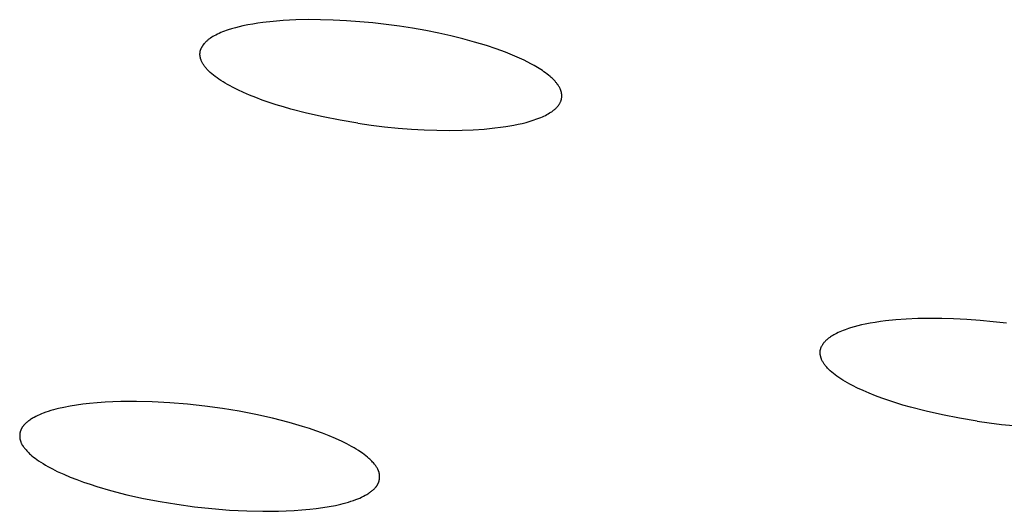
# Model space of a CAD drawing. Units: millimetres. Extents: x -660 to 400, y -1512 to 1426.
# Drawn here: x -301 to -287, y -330 to -323 of the extents above; entities that cross this region are included whole.
import ezdxf

# ---------------------------------------------------------------- set-up
doc = ezdxf.new("R2010")
doc.units = ezdxf.units.MM
doc.header["$MEASUREMENT"] = 0

msp = doc.modelspace()

# ---------------------------------------------------------------- linework, layer by layer
for p, q in [((-297.518, -322.756), (-297.589, -322.768)), ((-297.446, -322.746), (-297.518, -322.756)), ((-297.302, -322.73), (-297.446, -322.746)), ((-297.158, -322.719), (-297.302, -322.73)), ((-296.982, -322.71), (-297.158, -322.719)), ((-296.806, -322.706), (-296.982, -322.71)), ((-296.63, -322.707), (-296.806, -322.706)), ((-296.454, -322.712), (-296.63, -322.707)), ((-296.265, -322.721), (-296.454, -322.712)), ((-296.078, -322.735), (-296.265, -322.721)), ((-295.89, -322.752), (-296.078, -322.735)), ((-295.703, -322.773), (-295.89, -322.752)), ((-298.065, -322.9), (-298.09, -322.912)), ((-298.041, -322.889), (-298.065, -322.9)), ((-298.016, -322.879), (-298.041, -322.889)), ((-297.991, -322.869), (-298.016, -322.879)), ((-297.965, -322.86), (-297.991, -322.869)), ((-297.94, -322.851), (-297.965, -322.86)), ((-297.889, -322.835), (-297.94, -322.851)), ((-297.836, -322.82), (-297.889, -322.835)), ((-297.784, -322.807), (-297.836, -322.82)), ((-297.731, -322.795), (-297.784, -322.807)), ((-297.66, -322.781), (-297.731, -322.795)), ((-297.589, -322.768), (-297.66, -322.781)), ((-295.516, -322.798), (-295.703, -322.773)), ((-295.33, -322.827), (-295.516, -322.798)), ((-295.145, -322.86), (-295.33, -322.827)), ((-294.96, -322.897), (-295.145, -322.86)), ((-294.79, -322.935), (-294.96, -322.897)), ((-298.274, -323.041), (-298.278, -323.046)), ((-298.27, -323.037), (-298.274, -323.041)), ((-298.262, -323.028), (-298.27, -323.037)), ((-298.255, -323.021), (-298.262, -323.028)), ((-298.248, -323.014), (-298.255, -323.021)), ((-298.241, -323.008), (-298.248, -323.014)), ((-298.234, -323.001), (-298.241, -323.008)), ((-298.227, -322.995), (-298.234, -323.001)), ((-298.219, -322.989), (-298.227, -322.995)), ((-298.211, -322.983), (-298.219, -322.989)), ((-298.203, -322.978), (-298.211, -322.983)), ((-298.196, -322.972), (-298.203, -322.978)), ((-298.187, -322.967), (-298.196, -322.972)), ((-298.171, -322.956), (-298.187, -322.967)), ((-298.154, -322.946), (-298.171, -322.956)), ((-298.138, -322.936), (-298.154, -322.946)), ((-298.114, -322.924), (-298.138, -322.936)), ((-298.09, -322.912), (-298.114, -322.924)), ((-294.621, -322.977), (-294.79, -322.935)), ((-294.453, -323.023), (-294.621, -322.977)), ((-294.286, -323.073), (-294.453, -323.023)), ((-298.337, -323.184), (-298.336, -323.179)), ((-298.336, -323.17), (-298.335, -323.166)), ((-298.336, -323.175), (-298.336, -323.17)), ((-298.336, -323.179), (-298.336, -323.175)), ((-298.335, -323.166), (-298.334, -323.162)), ((-298.334, -323.157), (-298.333, -323.153)), ((-298.334, -323.162), (-298.334, -323.157)), ((-298.333, -323.153), (-298.332, -323.148)), ((-298.332, -323.148), (-298.331, -323.144)), ((-298.331, -323.144), (-298.33, -323.14)), ((-298.33, -323.14), (-298.328, -323.135)), ((-298.328, -323.135), (-298.327, -323.131)), ((-298.327, -323.131), (-298.326, -323.127)), ((-298.326, -323.127), (-298.324, -323.122)), ((-298.324, -323.122), (-298.322, -323.118)), ((-298.322, -323.118), (-298.321, -323.114)), ((-298.321, -323.114), (-298.319, -323.11)), ((-298.319, -323.11), (-298.317, -323.105)), ((-298.314, -323.1), (-298.317, -323.105)), ((-298.311, -323.095), (-298.314, -323.1)), ((-298.309, -323.09), (-298.311, -323.095)), ((-298.306, -323.085), (-298.309, -323.09)), ((-298.302, -323.079), (-298.306, -323.085)), ((-298.299, -323.074), (-298.302, -323.079)), ((-298.296, -323.069), (-298.299, -323.074)), ((-298.293, -323.065), (-298.296, -323.069)), ((-298.289, -323.06), (-298.293, -323.065)), ((-298.285, -323.055), (-298.289, -323.06)), ((-298.282, -323.05), (-298.285, -323.055)), ((-298.278, -323.046), (-298.282, -323.05)), ((-294.15, -323.118), (-294.286, -323.073)), ((-294.016, -323.168), (-294.15, -323.118)), ((-293.95, -323.194), (-294.016, -323.168)), ((-298.337, -323.188), (-298.337, -323.184)), ((-298.337, -323.192), (-298.337, -323.188)), ((-298.337, -323.197), (-298.337, -323.192)), ((-298.337, -323.201), (-298.337, -323.197)), ((-298.337, -323.206), (-298.337, -323.201)), ((-298.336, -323.21), (-298.337, -323.206)), ((-298.336, -323.215), (-298.336, -323.21)), ((-298.335, -323.219), (-298.336, -323.215)), ((-298.335, -323.224), (-298.335, -323.219)), ((-298.334, -323.228), (-298.335, -323.224)), ((-298.333, -323.233), (-298.334, -323.228)), ((-298.332, -323.237), (-298.333, -323.233)), ((-298.331, -323.242), (-298.332, -323.237)), ((-298.33, -323.246), (-298.331, -323.242)), ((-298.329, -323.251), (-298.33, -323.246)), ((-298.328, -323.256), (-298.329, -323.251)), ((-298.327, -323.26), (-298.328, -323.256)), ((-298.325, -323.265), (-298.327, -323.26)), ((-298.324, -323.269), (-298.325, -323.265)), ((-298.322, -323.274), (-298.324, -323.269)), ((-298.318, -323.283), (-298.322, -323.274)), ((-298.314, -323.292), (-298.318, -323.283)), ((-298.31, -323.302), (-298.314, -323.292)), ((-298.305, -323.311), (-298.31, -323.302)), ((-298.3, -323.32), (-298.305, -323.311)), ((-298.295, -323.33), (-298.3, -323.32)), ((-293.884, -323.222), (-293.95, -323.194)), ((-293.818, -323.251), (-293.884, -323.222)), ((-293.753, -323.281), (-293.818, -323.251)), ((-293.657, -323.33), (-293.753, -323.281)), ((-298.289, -323.339), (-298.295, -323.33)), ((-298.283, -323.348), (-298.289, -323.339)), ((-298.276, -323.358), (-298.283, -323.348)), ((-298.269, -323.367), (-298.276, -323.358)), ((-298.262, -323.377), (-298.269, -323.367)), ((-298.254, -323.386), (-298.262, -323.377)), ((-298.246, -323.395), (-298.254, -323.386)), ((-298.238, -323.405), (-298.246, -323.395)), ((-298.229, -323.414), (-298.238, -323.405)), ((-298.22, -323.424), (-298.229, -323.414)), ((-298.211, -323.433), (-298.22, -323.424)), ((-298.201, -323.443), (-298.211, -323.433)), ((-298.191, -323.452), (-298.201, -323.443)), ((-298.169, -323.471), (-298.191, -323.452)), ((-293.609, -323.356), (-293.657, -323.33)), ((-293.562, -323.383), (-293.609, -323.356)), ((-293.516, -323.412), (-293.562, -323.383)), ((-293.494, -323.427), (-293.516, -323.412)), ((-293.472, -323.443), (-293.494, -323.427)), ((-293.45, -323.459), (-293.472, -323.443)), ((-293.428, -323.475), (-293.45, -323.459)), ((-298.146, -323.491), (-298.169, -323.471)), ((-298.122, -323.51), (-298.146, -323.491)), ((-298.096, -323.529), (-298.122, -323.51)), ((-298.069, -323.548), (-298.096, -323.529)), ((-298.04, -323.567), (-298.069, -323.548)), ((-298.01, -323.586), (-298.04, -323.567)), ((-297.979, -323.605), (-298.01, -323.586)), ((-293.407, -323.492), (-293.428, -323.475)), ((-293.386, -323.509), (-293.407, -323.492)), ((-293.371, -323.522), (-293.386, -323.509)), ((-293.357, -323.536), (-293.371, -323.522)), ((-293.342, -323.55), (-293.357, -323.536)), ((-293.329, -323.564), (-293.342, -323.55)), ((-293.315, -323.578), (-293.329, -323.564)), ((-293.302, -323.593), (-293.315, -323.578)), ((-293.296, -323.601), (-293.302, -323.593)), ((-297.946, -323.624), (-297.979, -323.605)), ((-297.912, -323.643), (-297.946, -323.624)), ((-297.876, -323.662), (-297.912, -323.643)), ((-297.801, -323.699), (-297.876, -323.662)), ((-297.721, -323.736), (-297.801, -323.699)), ((-297.637, -323.773), (-297.721, -323.736)), ((-293.29, -323.609), (-293.296, -323.601)), ((-293.284, -323.617), (-293.29, -323.609)), ((-293.278, -323.625), (-293.284, -323.617)), ((-293.269, -323.637), (-293.278, -323.625)), ((-293.265, -323.644), (-293.269, -323.637)), ((-293.261, -323.65), (-293.265, -323.644)), ((-293.257, -323.657), (-293.261, -323.65)), ((-293.254, -323.663), (-293.257, -323.657)), ((-293.25, -323.67), (-293.254, -323.663)), ((-293.247, -323.677), (-293.25, -323.67)), ((-293.243, -323.684), (-293.247, -323.677)), ((-293.24, -323.691), (-293.243, -323.684)), ((-293.237, -323.697), (-293.24, -323.691)), ((-293.235, -323.704), (-293.237, -323.697)), ((-293.232, -323.712), (-293.235, -323.704)), ((-293.23, -323.719), (-293.232, -323.712)), ((-293.228, -323.726), (-293.23, -323.719)), ((-293.226, -323.733), (-293.228, -323.726)), ((-293.225, -323.74), (-293.226, -323.733)), ((-297.548, -323.808), (-297.637, -323.773)), ((-297.456, -323.843), (-297.548, -323.808)), ((-297.359, -323.877), (-297.456, -323.843)), ((-297.26, -323.909), (-297.359, -323.877)), ((-293.244, -323.882), (-293.241, -323.876)), ((-293.241, -323.876), (-293.238, -323.869)), ((-293.238, -323.869), (-293.235, -323.863)), ((-293.235, -323.863), (-293.232, -323.856)), ((-293.232, -323.856), (-293.231, -323.853)), ((-293.231, -323.853), (-293.23, -323.849)), ((-293.23, -323.849), (-293.229, -323.846)), ((-293.229, -323.846), (-293.228, -323.843)), ((-293.228, -323.843), (-293.227, -323.839)), ((-293.227, -323.839), (-293.226, -323.836)), ((-293.226, -323.836), (-293.225, -323.833)), ((-293.223, -323.747), (-293.225, -323.74)), ((-293.225, -323.829), (-293.223, -323.823)), ((-293.225, -323.833), (-293.225, -323.829)), ((-293.222, -323.754), (-293.223, -323.747)), ((-293.223, -323.823), (-293.222, -323.816)), ((-293.221, -323.761), (-293.222, -323.754)), ((-293.222, -323.816), (-293.221, -323.809)), ((-293.221, -323.768), (-293.221, -323.761)), ((-293.22, -323.774), (-293.221, -323.768)), ((-293.221, -323.802), (-293.22, -323.795)), ((-293.221, -323.809), (-293.221, -323.802)), ((-293.22, -323.781), (-293.22, -323.774)), ((-293.22, -323.788), (-293.22, -323.781)), ((-293.22, -323.795), (-293.22, -323.788)), ((-297.156, -323.941), (-297.26, -323.909)), ((-297.05, -323.971), (-297.156, -323.941)), ((-296.828, -324.029), (-297.05, -323.971)), ((-293.377, -324.017), (-293.363, -324.008)), ((-293.363, -324.008), (-293.349, -323.998)), ((-293.349, -323.998), (-293.336, -323.988)), ((-293.336, -323.988), (-293.329, -323.982)), ((-293.329, -323.982), (-293.322, -323.977)), ((-293.322, -323.977), (-293.316, -323.971)), ((-293.316, -323.971), (-293.31, -323.965)), ((-293.31, -323.965), (-293.304, -323.959)), ((-293.304, -323.959), (-293.297, -323.953)), ((-293.297, -323.953), (-293.292, -323.947)), ((-293.292, -323.947), (-293.286, -323.941)), ((-293.286, -323.941), (-293.281, -323.936)), ((-293.281, -323.936), (-293.276, -323.93)), ((-293.276, -323.93), (-293.272, -323.924)), ((-293.272, -323.924), (-293.267, -323.919)), ((-293.267, -323.919), (-293.263, -323.913)), ((-293.263, -323.913), (-293.259, -323.907)), ((-293.259, -323.907), (-293.255, -323.901)), ((-293.255, -323.901), (-293.251, -323.895)), ((-293.251, -323.895), (-293.248, -323.889)), ((-293.248, -323.889), (-293.244, -323.882)), ((-296.595, -324.082), (-296.828, -324.029)), ((-296.354, -324.129), (-296.595, -324.082)), ((-296.105, -324.17), (-296.354, -324.129)), ((-293.725, -324.159), (-293.669, -324.143)), ((-293.669, -324.143), (-293.613, -324.125)), ((-293.613, -324.125), (-293.586, -324.116)), ((-293.586, -324.116), (-293.558, -324.106)), ((-293.558, -324.106), (-293.515, -324.089)), ((-293.515, -324.089), (-293.494, -324.08)), ((-293.494, -324.08), (-293.473, -324.07)), ((-293.473, -324.07), (-293.452, -324.06)), ((-293.452, -324.06), (-293.432, -324.049)), ((-293.432, -324.049), (-293.411, -324.038)), ((-293.411, -324.038), (-293.392, -324.026)), ((-293.392, -324.026), (-293.377, -324.017)), ((-296.105, -324.17), (-295.915, -324.197)), ((-295.915, -324.197), (-295.725, -324.22)), ((-295.725, -324.22), (-295.535, -324.239)), ((-295.535, -324.239), (-295.344, -324.253)), ((-295.344, -324.253), (-295.165, -324.263)), ((-295.165, -324.263), (-294.987, -324.27)), ((-294.987, -324.27), (-294.808, -324.272)), ((-294.808, -324.272), (-294.629, -324.269)), ((-294.629, -324.269), (-294.474, -324.263)), ((-294.474, -324.263), (-294.319, -324.253)), ((-294.319, -324.253), (-294.165, -324.238)), ((-294.165, -324.238), (-294.088, -324.228)), ((-294.088, -324.228), (-294.011, -324.217)), ((-294.011, -324.217), (-293.953, -324.208)), ((-293.953, -324.208), (-293.896, -324.198)), ((-293.896, -324.198), (-293.839, -324.186)), ((-293.839, -324.186), (-293.782, -324.173)), ((-293.782, -324.173), (-293.725, -324.159)), ((-288.184, -326.936), (-288.352, -326.943)), ((-288.016, -326.933), (-288.184, -326.936)), ((-287.847, -326.934), (-288.016, -326.933)), ((-287.679, -326.939), (-287.847, -326.934)), ((-287.492, -326.949), (-287.679, -326.939)), ((-289.164, -327.075), (-289.189, -327.083)), ((-289.138, -327.067), (-289.164, -327.075)), ((-289.087, -327.052), (-289.138, -327.067)), ((-289.035, -327.038), (-289.087, -327.052)), ((-288.982, -327.026), (-289.035, -327.038)), ((-288.93, -327.015), (-288.982, -327.026)), ((-288.858, -327.001), (-288.93, -327.015)), ((-288.786, -326.989), (-288.858, -327.001)), ((-288.715, -326.978), (-288.786, -326.989)), ((-288.642, -326.969), (-288.715, -326.978)), ((-288.498, -326.954), (-288.642, -326.969)), ((-288.352, -326.943), (-288.498, -326.954)), ((-287.305, -326.962), (-287.492, -326.949)), ((-287.119, -326.979), (-287.305, -326.962)), ((-286.933, -327), (-287.119, -326.979)), ((-289.453, -327.218), (-289.461, -327.225)), ((-289.446, -327.212), (-289.453, -327.218)), ((-289.438, -327.207), (-289.446, -327.212)), ((-289.43, -327.201), (-289.438, -327.207)), ((-289.422, -327.195), (-289.43, -327.201)), ((-289.406, -327.184), (-289.422, -327.195)), ((-289.389, -327.174), (-289.406, -327.184)), ((-289.372, -327.164), (-289.389, -327.174)), ((-289.355, -327.155), (-289.372, -327.164)), ((-289.337, -327.146), (-289.355, -327.155)), ((-289.313, -327.134), (-289.337, -327.146)), ((-289.289, -327.123), (-289.313, -327.134)), ((-289.264, -327.112), (-289.289, -327.123)), ((-289.239, -327.102), (-289.264, -327.112)), ((-289.214, -327.093), (-289.239, -327.102)), ((-289.189, -327.083), (-289.214, -327.093)), ((-289.559, -327.362), (-289.558, -327.358)), ((-289.558, -327.358), (-289.556, -327.354)), ((-289.556, -327.354), (-289.555, -327.349)), ((-289.555, -327.349), (-289.553, -327.345)), ((-289.553, -327.345), (-289.552, -327.341)), ((-289.552, -327.341), (-289.55, -327.337)), ((-289.55, -327.337), (-289.548, -327.332)), ((-289.548, -327.332), (-289.546, -327.328)), ((-289.542, -327.321), (-289.546, -327.328)), ((-289.539, -327.314), (-289.542, -327.321)), ((-289.535, -327.307), (-289.539, -327.314)), ((-289.531, -327.301), (-289.535, -327.307)), ((-289.526, -327.294), (-289.531, -327.301)), ((-289.522, -327.288), (-289.526, -327.294)), ((-289.517, -327.282), (-289.522, -327.288)), ((-289.512, -327.276), (-289.517, -327.282)), ((-289.507, -327.27), (-289.512, -327.276)), ((-289.502, -327.264), (-289.507, -327.27)), ((-289.497, -327.258), (-289.502, -327.264)), ((-289.491, -327.252), (-289.497, -327.258)), ((-289.486, -327.247), (-289.491, -327.252)), ((-289.48, -327.242), (-289.486, -327.247)), ((-289.474, -327.236), (-289.48, -327.242)), ((-289.469, -327.231), (-289.474, -327.236)), ((-289.461, -327.225), (-289.469, -327.231)), ((-289.567, -327.41), (-289.566, -327.406)), ((-289.567, -327.414), (-289.567, -327.41)), ((-289.567, -327.419), (-289.567, -327.414)), ((-289.567, -327.423), (-289.567, -327.419)), ((-289.566, -327.428), (-289.567, -327.423)), ((-289.566, -327.397), (-289.565, -327.392)), ((-289.566, -327.401), (-289.566, -327.397)), ((-289.566, -327.406), (-289.566, -327.401)), ((-289.566, -327.432), (-289.566, -327.428)), ((-289.566, -327.437), (-289.566, -327.432)), ((-289.565, -327.441), (-289.566, -327.437)), ((-289.565, -327.388), (-289.564, -327.384)), ((-289.565, -327.392), (-289.565, -327.388)), ((-289.565, -327.446), (-289.565, -327.441)), ((-289.564, -327.45), (-289.565, -327.446)), ((-289.564, -327.384), (-289.563, -327.379)), ((-289.563, -327.455), (-289.564, -327.45)), ((-289.563, -327.379), (-289.562, -327.375)), ((-289.563, -327.459), (-289.563, -327.455)), ((-289.562, -327.464), (-289.563, -327.459)), ((-289.562, -327.375), (-289.561, -327.371)), ((-289.561, -327.468), (-289.562, -327.464)), ((-289.561, -327.371), (-289.56, -327.366)), ((-289.559, -327.473), (-289.561, -327.468)), ((-289.56, -327.366), (-289.559, -327.362)), ((-289.558, -327.477), (-289.559, -327.473)), ((-289.557, -327.482), (-289.558, -327.477)), ((-289.556, -327.486), (-289.557, -327.482)), ((-289.554, -327.491), (-289.556, -327.486)), ((-289.552, -327.495), (-289.554, -327.491)), ((-289.551, -327.5), (-289.552, -327.495)), ((-289.549, -327.505), (-289.551, -327.5)), ((-289.545, -327.514), (-289.549, -327.505)), ((-289.541, -327.523), (-289.545, -327.514)), ((-289.536, -327.532), (-289.541, -327.523)), ((-289.531, -327.541), (-289.536, -327.532)), ((-289.526, -327.551), (-289.531, -327.541)), ((-289.52, -327.56), (-289.526, -327.551)), ((-289.514, -327.569), (-289.52, -327.56)), ((-289.508, -327.579), (-289.514, -327.569)), ((-289.501, -327.588), (-289.508, -327.579)), ((-289.494, -327.597), (-289.501, -327.588)), ((-289.486, -327.607), (-289.494, -327.597)), ((-289.478, -327.616), (-289.486, -327.607)), ((-289.47, -327.625), (-289.478, -327.616)), ((-289.461, -327.635), (-289.47, -327.625)), ((-289.452, -327.644), (-289.461, -327.635)), ((-289.443, -327.654), (-289.452, -327.644)), ((-289.433, -327.663), (-289.443, -327.654)), ((-289.423, -327.673), (-289.433, -327.663)), ((-289.402, -327.692), (-289.423, -327.673)), ((-289.379, -327.711), (-289.402, -327.692)), ((-289.355, -327.73), (-289.379, -327.711)), ((-289.329, -327.749), (-289.355, -327.73)), ((-289.302, -327.767), (-289.329, -327.749)), ((-289.274, -327.786), (-289.302, -327.767)), ((-289.244, -327.805), (-289.274, -327.786)), ((-289.213, -327.824), (-289.244, -327.805)), ((-289.18, -327.843), (-289.213, -327.824)), ((-289.146, -327.862), (-289.18, -327.843)), ((-289.111, -327.881), (-289.146, -327.862)), ((-289.037, -327.918), (-289.111, -327.881)), ((-288.957, -327.955), (-289.037, -327.918)), ((-288.873, -327.991), (-288.957, -327.955)), ((-288.785, -328.026), (-288.873, -327.991)), ((-288.693, -328.061), (-288.785, -328.026)), ((-300.264, -328.192), (-300.337, -328.208)), ((-300.173, -328.174), (-300.264, -328.192)), ((-300.083, -328.159), (-300.173, -328.174)), ((-299.992, -328.147), (-300.083, -328.159)), ((-299.901, -328.136), (-299.992, -328.147)), ((-299.79, -328.126), (-299.901, -328.136)), ((-299.679, -328.118), (-299.79, -328.126)), ((-299.568, -328.112), (-299.679, -328.118)), ((-299.457, -328.109), (-299.568, -328.112)), ((-299.234, -328.107), (-299.457, -328.109)), ((-299.011, -328.112), (-299.234, -328.107)), ((-298.762, -328.125), (-299.011, -328.112)), ((-298.514, -328.146), (-298.762, -328.125)), ((-298.266, -328.173), (-298.514, -328.146)), ((-298.02, -328.206), (-298.266, -328.173)), ((-288.597, -328.094), (-288.693, -328.061)), ((-288.498, -328.127), (-288.597, -328.094)), ((-288.395, -328.158), (-288.498, -328.127)), ((-288.289, -328.189), (-288.395, -328.158)), ((-288.068, -328.246), (-288.289, -328.189)), ((-300.657, -328.32), (-300.683, -328.334)), ((-300.632, -328.308), (-300.657, -328.32)), ((-300.606, -328.296), (-300.632, -328.308)), ((-300.579, -328.285), (-300.606, -328.296)), ((-300.553, -328.274), (-300.579, -328.285)), ((-300.517, -328.261), (-300.553, -328.274)), ((-300.482, -328.249), (-300.517, -328.261)), ((-300.446, -328.238), (-300.482, -328.249)), ((-300.41, -328.228), (-300.446, -328.238)), ((-300.374, -328.218), (-300.41, -328.228)), ((-300.337, -328.208), (-300.374, -328.218)), ((-297.782, -328.245), (-298.02, -328.206)), ((-297.545, -328.291), (-297.782, -328.245)), ((-297.31, -328.343), (-297.545, -328.291)), ((-287.836, -328.298), (-288.068, -328.246)), ((-287.596, -328.345), (-287.836, -328.298)), ((-300.847, -328.469), (-300.85, -328.473)), ((-300.844, -328.464), (-300.847, -328.469)), ((-300.841, -328.46), (-300.844, -328.464)), ((-300.838, -328.456), (-300.841, -328.46)), ((-300.834, -328.452), (-300.838, -328.456)), ((-300.831, -328.448), (-300.834, -328.452)), ((-300.828, -328.444), (-300.831, -328.448)), ((-300.82, -328.436), (-300.828, -328.444)), ((-300.813, -328.428), (-300.82, -328.436)), ((-300.805, -328.421), (-300.813, -328.428)), ((-300.798, -328.414), (-300.805, -328.421)), ((-300.79, -328.407), (-300.798, -328.414)), ((-300.781, -328.4), (-300.79, -328.407)), ((-300.773, -328.393), (-300.781, -328.4)), ((-300.765, -328.387), (-300.773, -328.393)), ((-300.756, -328.38), (-300.765, -328.387)), ((-300.744, -328.372), (-300.756, -328.38)), ((-300.732, -328.364), (-300.744, -328.372)), ((-300.72, -328.356), (-300.732, -328.364)), ((-300.708, -328.348), (-300.72, -328.356)), ((-300.695, -328.341), (-300.708, -328.348)), ((-300.683, -328.334), (-300.695, -328.341)), ((-297.077, -328.404), (-297.31, -328.343)), ((-296.885, -328.46), (-297.077, -328.404)), ((-296.79, -328.49), (-296.885, -328.46)), ((-287.348, -328.386), (-287.596, -328.345)), ((-287.348, -328.386), (-287.176, -328.411)), ((-287.176, -328.411), (-287.003, -328.432)), ((-287.003, -328.432), (-286.83, -328.45)), ((-300.885, -328.574), (-300.886, -328.578)), ((-300.886, -328.578), (-300.886, -328.583)), ((-300.886, -328.583), (-300.886, -328.587)), ((-300.886, -328.587), (-300.886, -328.592)), ((-300.886, -328.592), (-300.886, -328.596)), ((-300.886, -328.596), (-300.886, -328.601)), ((-300.886, -328.601), (-300.886, -328.605)), ((-300.886, -328.605), (-300.886, -328.61)), ((-300.886, -328.61), (-300.886, -328.614)), ((-300.884, -328.565), (-300.885, -328.57)), ((-300.885, -328.57), (-300.885, -328.574)), ((-300.883, -328.556), (-300.884, -328.561)), ((-300.884, -328.561), (-300.884, -328.565)), ((-300.882, -328.552), (-300.883, -328.556)), ((-300.881, -328.547), (-300.882, -328.552)), ((-300.88, -328.543), (-300.881, -328.547)), ((-300.879, -328.539), (-300.88, -328.543)), ((-300.878, -328.534), (-300.879, -328.539)), ((-300.877, -328.53), (-300.878, -328.534)), ((-300.875, -328.526), (-300.877, -328.53)), ((-300.874, -328.522), (-300.875, -328.526)), ((-300.872, -328.517), (-300.874, -328.522)), ((-300.871, -328.513), (-300.872, -328.517)), ((-300.869, -328.509), (-300.871, -328.513)), ((-300.867, -328.505), (-300.869, -328.509)), ((-300.865, -328.5), (-300.867, -328.505)), ((-300.863, -328.496), (-300.865, -328.5)), ((-300.86, -328.491), (-300.863, -328.496)), ((-300.858, -328.486), (-300.86, -328.491)), ((-300.855, -328.482), (-300.858, -328.486)), ((-300.853, -328.477), (-300.855, -328.482)), ((-300.85, -328.473), (-300.853, -328.477)), ((-296.696, -328.523), (-296.79, -328.49)), ((-296.603, -328.557), (-296.696, -328.523)), ((-296.51, -328.594), (-296.603, -328.557)), ((-296.418, -328.632), (-296.51, -328.594)), ((-300.886, -328.614), (-300.885, -328.619)), ((-300.885, -328.619), (-300.885, -328.623)), ((-300.885, -328.623), (-300.884, -328.628)), ((-300.884, -328.628), (-300.884, -328.632)), ((-300.884, -328.632), (-300.883, -328.637)), ((-300.883, -328.637), (-300.882, -328.641)), ((-300.882, -328.641), (-300.881, -328.645)), ((-300.881, -328.645), (-300.88, -328.651)), ((-300.88, -328.651), (-300.879, -328.656)), ((-300.879, -328.656), (-300.877, -328.661)), ((-300.877, -328.661), (-300.876, -328.666)), ((-300.876, -328.666), (-300.874, -328.671)), ((-300.874, -328.671), (-300.872, -328.676)), ((-300.872, -328.676), (-300.87, -328.681)), ((-300.87, -328.681), (-300.868, -328.686)), ((-300.868, -328.686), (-300.866, -328.691)), ((-300.866, -328.691), (-300.864, -328.696)), ((-300.864, -328.696), (-300.862, -328.701)), ((-300.862, -328.701), (-300.859, -328.705)), ((-300.859, -328.705), (-300.854, -328.715)), ((-300.854, -328.715), (-300.849, -328.724)), ((-300.849, -328.724), (-300.843, -328.733)), ((-300.843, -328.733), (-300.837, -328.743)), ((-300.837, -328.743), (-300.831, -328.751)), ((-300.831, -328.751), (-300.824, -328.76)), ((-296.327, -328.674), (-296.418, -328.632)), ((-296.259, -328.708), (-296.327, -328.674)), ((-296.192, -328.744), (-296.259, -328.708)), ((-296.158, -328.763), (-296.192, -328.744)), ((-300.824, -328.76), (-300.818, -328.769)), ((-300.818, -328.769), (-300.811, -328.777)), ((-300.811, -328.777), (-300.797, -328.794)), ((-300.797, -328.794), (-300.787, -328.805)), ((-300.787, -328.805), (-300.777, -328.816)), ((-300.777, -328.816), (-300.767, -328.826)), ((-300.767, -328.826), (-300.756, -328.837)), ((-300.756, -328.837), (-300.746, -328.847)), ((-300.746, -328.847), (-300.735, -328.857)), ((-300.735, -328.857), (-300.713, -328.876)), ((-300.713, -328.876), (-300.69, -328.894)), ((-296.126, -328.783), (-296.158, -328.763)), ((-296.093, -328.803), (-296.126, -328.783)), ((-296.061, -328.824), (-296.093, -328.803)), ((-296.038, -328.841), (-296.061, -328.824)), ((-296.014, -328.858), (-296.038, -328.841)), ((-295.991, -328.876), (-296.014, -328.858)), ((-295.968, -328.895), (-295.991, -328.876)), ((-300.69, -328.894), (-300.667, -328.912)), ((-300.667, -328.912), (-300.643, -328.93)), ((-300.643, -328.93), (-300.619, -328.946)), ((-300.619, -328.946), (-300.588, -328.967)), ((-300.588, -328.967), (-300.555, -328.988)), ((-300.555, -328.988), (-300.522, -329.007)), ((-300.522, -329.007), (-300.489, -329.026)), ((-300.489, -329.026), (-300.422, -329.063)), ((-295.947, -328.914), (-295.968, -328.895)), ((-295.936, -328.924), (-295.947, -328.914)), ((-295.925, -328.934), (-295.936, -328.924)), ((-295.915, -328.944), (-295.925, -328.934)), ((-295.905, -328.955), (-295.915, -328.944)), ((-295.895, -328.965), (-295.905, -328.955)), ((-295.885, -328.976), (-295.895, -328.965)), ((-295.871, -328.993), (-295.885, -328.976)), ((-295.864, -329.001), (-295.871, -328.993)), ((-295.857, -329.01), (-295.864, -329.001)), ((-295.851, -329.019), (-295.857, -329.01)), ((-295.845, -329.028), (-295.851, -329.019)), ((-295.839, -329.037), (-295.845, -329.028)), ((-300.422, -329.063), (-300.354, -329.097)), ((-300.354, -329.097), (-300.263, -329.138)), ((-300.263, -329.138), (-300.171, -329.177)), ((-295.833, -329.046), (-295.839, -329.037)), ((-295.828, -329.056), (-295.833, -329.046)), ((-295.823, -329.065), (-295.828, -329.056)), ((-295.82, -329.07), (-295.823, -329.065)), ((-295.818, -329.075), (-295.82, -329.07)), ((-295.816, -329.08), (-295.818, -329.075)), ((-295.814, -329.084), (-295.816, -329.08)), ((-295.812, -329.089), (-295.814, -329.084)), ((-295.81, -329.094), (-295.812, -329.089)), ((-295.808, -329.099), (-295.81, -329.094)), ((-295.807, -329.104), (-295.808, -329.099)), ((-295.805, -329.11), (-295.807, -329.104)), ((-295.804, -329.115), (-295.805, -329.11)), ((-295.802, -329.12), (-295.804, -329.115)), ((-295.801, -329.125), (-295.802, -329.12)), ((-295.8, -329.129), (-295.801, -329.125)), ((-295.799, -329.134), (-295.8, -329.129)), ((-295.799, -329.138), (-295.799, -329.134)), ((-295.798, -329.143), (-295.799, -329.138)), ((-295.798, -329.147), (-295.798, -329.143)), ((-295.797, -329.151), (-295.798, -329.147)), ((-295.797, -329.156), (-295.797, -329.151)), ((-295.796, -329.16), (-295.797, -329.156)), ((-295.796, -329.165), (-295.796, -329.16)), ((-295.796, -329.169), (-295.796, -329.165)), ((-300.171, -329.177), (-300.078, -329.213)), ((-300.078, -329.213), (-299.985, -329.248)), ((-299.985, -329.248), (-299.89, -329.28)), ((-299.89, -329.28), (-299.796, -329.311)), ((-295.842, -329.31), (-295.839, -329.306)), ((-295.839, -329.306), (-295.836, -329.301)), ((-295.836, -329.301), (-295.833, -329.297)), ((-295.833, -329.297), (-295.83, -329.293)), ((-295.83, -329.293), (-295.828, -329.288)), ((-295.828, -329.288), (-295.825, -329.284)), ((-295.825, -329.284), (-295.822, -329.279)), ((-295.822, -329.279), (-295.82, -329.274)), ((-295.82, -329.274), (-295.818, -329.27)), ((-295.818, -329.27), (-295.816, -329.265)), ((-295.816, -329.265), (-295.814, -329.261)), ((-295.814, -329.261), (-295.812, -329.257)), ((-295.812, -329.257), (-295.81, -329.253)), ((-295.81, -329.253), (-295.809, -329.249)), ((-295.809, -329.249), (-295.808, -329.244)), ((-295.808, -329.244), (-295.806, -329.24)), ((-295.806, -329.24), (-295.805, -329.236)), ((-295.805, -329.236), (-295.804, -329.231)), ((-295.804, -329.231), (-295.803, -329.227)), ((-295.803, -329.227), (-295.802, -329.223)), ((-295.802, -329.223), (-295.801, -329.218)), ((-295.801, -329.218), (-295.8, -329.214)), ((-295.8, -329.214), (-295.799, -329.21)), ((-295.799, -329.21), (-295.798, -329.205)), ((-295.798, -329.201), (-295.797, -329.196)), ((-295.798, -329.205), (-295.798, -329.201)), ((-295.797, -329.187), (-295.796, -329.183)), ((-295.797, -329.192), (-295.797, -329.187)), ((-295.797, -329.196), (-295.797, -329.192)), ((-295.796, -329.174), (-295.796, -329.169)), ((-295.796, -329.178), (-295.796, -329.174)), ((-295.796, -329.183), (-295.796, -329.178)), ((-299.796, -329.311), (-299.604, -329.367)), ((-299.604, -329.367), (-299.371, -329.427)), ((-299.371, -329.427), (-299.136, -329.479)), ((-296.026, -329.449), (-296.001, -329.436)), ((-296.001, -329.436), (-295.988, -329.429)), ((-295.988, -329.429), (-295.976, -329.422)), ((-295.976, -329.422), (-295.964, -329.414)), ((-295.964, -329.414), (-295.951, -329.406)), ((-295.951, -329.406), (-295.939, -329.398)), ((-295.939, -329.398), (-295.928, -329.39)), ((-295.928, -329.39), (-295.919, -329.383)), ((-295.919, -329.383), (-295.91, -329.377)), ((-295.91, -329.377), (-295.902, -329.37)), ((-295.902, -329.37), (-295.894, -329.363)), ((-295.894, -329.363), (-295.886, -329.356)), ((-295.886, -329.356), (-295.878, -329.349)), ((-295.878, -329.349), (-295.87, -329.342)), ((-295.87, -329.342), (-295.863, -329.334)), ((-295.863, -329.334), (-295.856, -329.326)), ((-295.856, -329.326), (-295.852, -329.322)), ((-295.852, -329.322), (-295.849, -329.318)), ((-295.849, -329.318), (-295.846, -329.314)), ((-295.846, -329.314), (-295.842, -329.31)), ((-299.136, -329.479), (-298.9, -329.525)), ((-298.9, -329.525), (-298.662, -329.563)), ((-298.662, -329.563), (-298.416, -329.597)), ((-296.511, -329.595), (-296.42, -329.578)), ((-296.42, -329.578), (-296.347, -329.561)), ((-296.347, -329.561), (-296.31, -329.552)), ((-296.31, -329.552), (-296.274, -329.542)), ((-296.274, -329.542), (-296.238, -329.531)), ((-296.238, -329.531), (-296.202, -329.52)), ((-296.202, -329.52), (-296.166, -329.508)), ((-296.166, -329.508), (-296.131, -329.495)), ((-296.131, -329.495), (-296.105, -329.485)), ((-296.105, -329.485), (-296.078, -329.474)), ((-296.078, -329.474), (-296.052, -329.462)), ((-296.052, -329.462), (-296.026, -329.449)), ((-298.416, -329.597), (-298.168, -329.624)), ((-298.168, -329.624), (-297.92, -329.644)), ((-297.92, -329.644), (-297.672, -329.657)), ((-297.672, -329.657), (-297.449, -329.662)), ((-297.449, -329.662), (-297.227, -329.661)), ((-297.227, -329.661), (-297.116, -329.657)), ((-297.116, -329.657), (-297.005, -329.651)), ((-297.005, -329.651), (-296.894, -329.643)), ((-296.894, -329.643), (-296.783, -329.633)), ((-296.783, -329.633), (-296.692, -329.622)), ((-296.692, -329.622), (-296.601, -329.61)), ((-296.601, -329.61), (-296.511, -329.595))]:
    msp.add_line(p, q)

doc.saveas('drawing.dxf')
